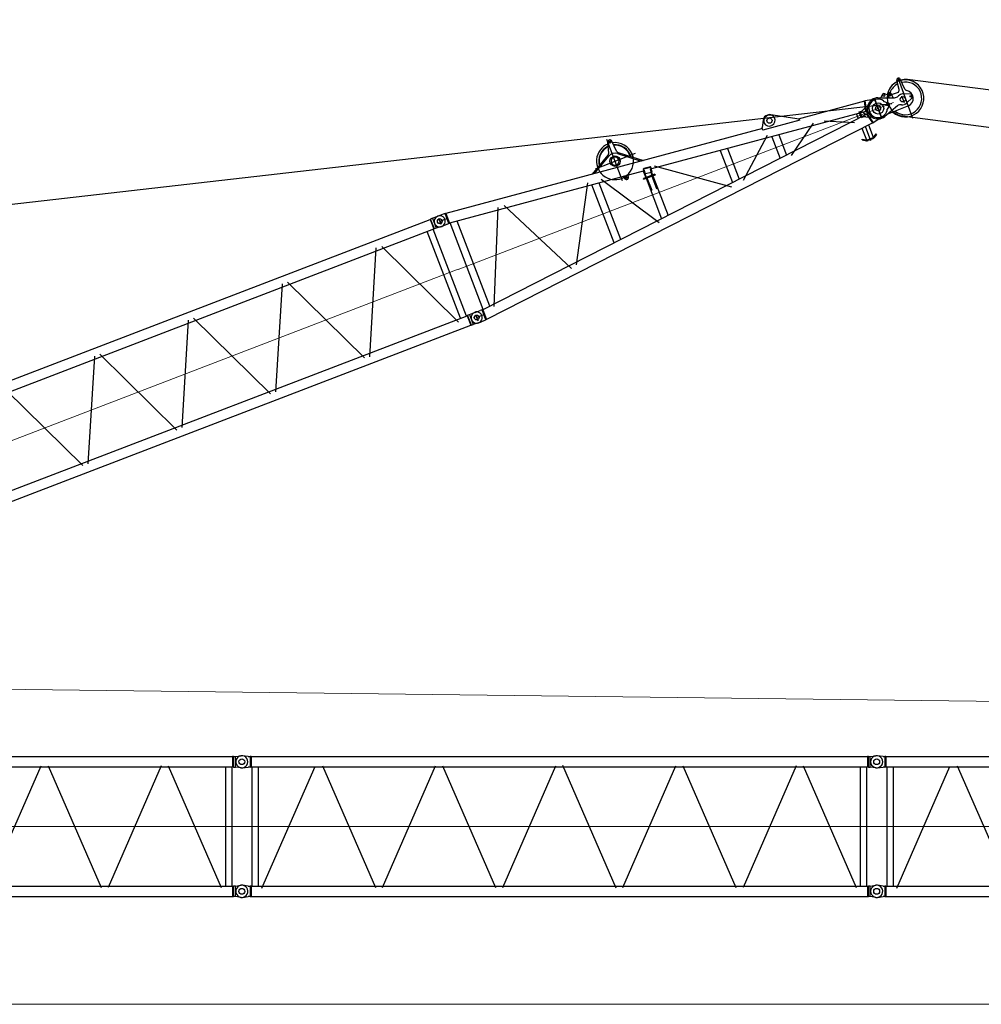
# Model space of a CAD drawing. Units: millimetres. Extents: x 0 to 1255113, y 0 to 538472.
# Drawn here: x 116307 to 134484, y 63010 to 81625 of the extents above; entities that cross this region are included whole.
import ezdxf

# ---------------------------------------------------------------- set-up
doc = ezdxf.new("R2010")
doc.units = ezdxf.units.MM

# ---------------------------------------------------------------- blocks, each defined once
blk = doc.blocks.new('LR-1600 D-36')
at = {"color": 0, "linetype": 'ByBlock', "lineweight": -2}
for p, q in [((673225.5229764427, -250977.0587117123), (673225.5229764427, -250136.0587117123)), ((646761.4874324104, -250706.3655691456), (649715.5629004448, -250350.6906193267)), ((649715.5629004448, -250350.6906193267), (649727.1818232836, -250544.3906193265)), ((649715.5629004448, -250350.6906193267), (651560.866969768, -250350.6906193269)), ((651560.866969768, -250350.6906193269), (651578.4874720896, -250347.5406193273)), ((651560.866969768, -250350.6906193269), (651560.866969768, -250544.3906193272)), ((651578.4874720896, -250347.5406193273), (651615.5271880598, -250347.5406193274)), ((651615.5271880598, -250347.5406193274), (651720.6514944826, -250342.6538822617)), ((651615.5271880599, -250547.5406193273), (651615.5271880598, -250347.5406193274)), ((651730.4030328714, -250341.4203696868), (651719.2252984964, -250341.4963889739)), ((651730.4030328714, -250341.4203696868), (651835.5270563089, -250346.3070884368)), ((651872.3249078714, -250346.3070884368), (651835.5270563089, -250346.3070884368)), ((651872.3249078714, -250346.3070884368), (651872.4450250589, -250346.3125205657)), ((651872.4528375589, -250346.3161216399), (651872.3249078714, -250346.3070884368)), ((651872.4450250589, -250346.3125205657), (651872.5651422464, -250346.32884747)), ((651872.4528375589, -250346.3161216399), (651884.6149469339, -250349.4570823333)), ((651872.5651422464, -250346.32884747), (651872.5651422464, -250546.2790275237)), ((651884.6149469339, -250349.4570823333), (651884.6149469339, -250543.1570945403)), ((651884.6149469339, -250349.4570823333), (657566.4386774027, -250349.4570823333)), ((657566.4386774027, -250349.4570823333), (657578.4894586527, -250346.32884747)), ((657566.4386774027, -250349.4570823333), (657566.4386774027, -250543.1570945403)), ((657578.6093316996, -250346.3125205657), (657578.4894586527, -250346.32884747)), ((657578.4894586527, -250546.2853294036), (657578.4894586527, -250346.32884747)), ((657578.7296930277, -250346.3070884368), (657578.6093316996, -250346.3125205657)), ((657615.5273004496, -250346.3070884368), (657578.7296930277, -250346.3070884368)), ((657615.5273004496, -250346.3070884368), (657720.6569355539, -250341.4203437215)), ((657615.5273004496, -250346.3070884368), (657615.5273004496, -250546.3070884368)), ((657730.4027213746, -250342.7906707358), (657719.2249869996, -250342.866690023)), ((657730.4027213746, -250342.7906707358), (657835.5267448121, -250347.6773894858)), ((657872.3245963746, -250347.6773894858), (657835.5267448121, -250347.6773894858)), ((657872.3245963746, -250347.6773894858), (657872.4447135621, -250347.6828216148)), ((657872.4525260621, -250347.686422689), (657872.3245963746, -250347.6773894858)), ((657872.4447135621, -250347.6828216148), (657872.5648307496, -250347.6991485191)), ((657872.4525260621, -250347.686422689), (657884.6146354371, -250350.8273833823)), ((657872.5648307496, -250347.6991485191), (657872.5648307496, -250547.6493285728)), ((657884.6146354371, -250350.8273833823), (657884.6146354371, -250544.5273955894)), ((657884.6146354371, -250350.8273929445), (669566.4386405665, -250350.8273929445)), ((657884.6152981216, -250350.8213832134), (657884.6152981216, -250544.5213832133)), ((669566.4386774028, -250350.8273833823), (669578.4894586528, -250347.699148519)), ((669566.4386774028, -250350.8273833823), (669566.4386774028, -250544.5273955893)), ((669578.6093316996, -250347.6828216147), (669578.4894586528, -250347.699148519)), ((669578.4894586528, -250547.6556304526), (669578.4894586528, -250347.699148519)), ((669578.7296930278, -250347.6773894858), (669578.6093316996, -250347.6828216147)), ((669615.5273004496, -250347.6773894858), (669578.7296930278, -250347.6773894858)), ((669615.5273004496, -250347.6773894858), (669720.656935554, -250342.7906447706)), ((669615.5273004496, -250347.6773894858), (669615.5273004496, -250547.6773894858)), ((669835.5229764427, -250350.6192528322), (669730.39867002, -250345.7325157673)), ((669872.5807107529, -250350.6192528322), (669835.5229764427, -250350.6192528322)), ((669872.5807107526, -250350.6461961592), (669872.5772508304, -250350.6446941668)), ((669872.5807107526, -250550.5923095052), (669872.5807107529, -250350.6446941668)), ((669872.5807107526, -250350.6461961592), (669885.5665699821, -250353.2271691627)), ((669885.5665699821, -250353.2271691627), (669885.5665699821, -250547.9903529271)), ((676049.7196060896, -250999.9570906791), (669885.5665699821, -250353.2272618034)), ((673169.0284833822, -250391.1672473134), (673226.1999052726, -250191.6480091766)), ((673240.7169997583, -250202.6664156839), (673290.1241301014, -250202.666415684)), ((673264.6524047758, -250178.0416833827), (673264.6524047758, -250225.2318271078)), ((673319.0757762676, -250406.9847763974), (673304.5544517825, -250199.8688015805)), ((643428.9119409336, -251302.7114031357), (649727.1818232836, -250544.3906193265)), ((646525.5479831921, -250533.7987369791), (646525.5479831921, -250711.7987369791)), ((649725.52718806, -252303.6906193268), (649725.52718806, -250541.3893622209)), ((649727.1818232836, -250544.3906193265), (651560.866969768, -250544.3906193272)), ((649795.3771880601, -252300.6906193267), (649795.3771880602, -250544.3906193267)), ((649869.0561769094, -252352.6669027201), (650531.7901243032, -250501.2368127819)), ((650660.8009029508, -250477.5933902378), (651329.0083195438, -252344.3143002888)), ((651390.5271880603, -250797.5406193269), (651379.6106837479, -250544.3906193268)), ((651405.6771880602, -252300.6906193268), (651405.6771880602, -250544.3906193268)), ((651545.3771880603, -252300.6906193268), (651545.3771880603, -250544.3906193268)), ((651560.5271880603, -250797.5406193269), (651571.3627801922, -250546.2669451103)), ((651578.4874720896, -250547.540619326), (651560.866969768, -250544.3906193272)), ((651615.5271880599, -250547.5406193273), (651578.4874720896, -250547.540619326)), ((651720.6514944825, -250552.4273563915), (651615.5271880599, -250547.5406193273)), ((651725.5271903866, -250380.2781437893), (651725.5271903866, -250517.2781437893)), ((651730.4030328714, -250551.1938224456), (651835.5270563089, -250546.3070884368)), ((651872.3249078714, -250546.3070884368), (651835.5270563089, -250546.3070884368)), ((651872.3249078714, -250546.3070884368), (651872.4528375589, -250546.2980552337)), ((651872.3249078714, -250546.3070884368), (651872.4450250589, -250546.3016563079)), ((651872.4450250589, -250546.3016563079), (651872.5651422464, -250546.2853294036)), ((651872.4528375589, -250546.2980552337), (651872.5651422464, -250546.2790275237)), ((651872.5651422464, -250546.2790275237), (651884.6149469339, -250543.1570945403)), ((651884.6149469339, -250543.1570945403), (657566.4386774027, -250543.1570945403)), ((651895.0270563089, -250543.1570945403), (651895.0270563089, -252299.4570823333)), ((652015.9547906839, -250536.5565391204), (652016.0270563089, -250536.5575156829)), ((652016.0270563089, -250543.1570945403), (652016.0270563089, -252299.4510795195)), ((652081.1473320451, -252347.9526245346), (652872.9320582197, -250489.6033075461)), ((652981.5582548492, -250496.0248089484), (653771.0802803511, -252349.0628755436)), ((653876.4083358699, -252358.2770053995), (654675.4851163961, -250482.8135672919)), ((654776.4383721983, -250484.8064584651), (655570.4319250814, -252348.3398474808)), ((655680.568965968, -252347.7142462367), (656469.9351543102, -250495.0413309015)), ((656579.53486747, -250492.8717411446), (657373.634581583, -252356.6542946477)), ((657435.0270563089, -250543.1570945403), (657435.0270563089, -252299.4510795195)), ((657556.0270563089, -250543.1570945403), (657556.0270563089, -252299.4510795195)), ((657578.7296930277, -250546.3070884368), (657566.4386774027, -250543.1570945403)), ((657578.489214512, -250546.2790275237), (657578.4894586527, -250546.2853294036)), ((657578.6093316996, -250546.3016563079), (657578.4894586527, -250546.2853294036)), ((657578.7296930277, -250546.3070884368), (657578.6093316996, -250546.3016563079)), ((657615.5273004496, -250546.3070884368), (657578.7296930277, -250546.3070884368)), ((657720.6569286673, -250551.1938397494), (657615.5273004496, -250546.3070884368)), ((657725.5268765631, -250382.0476939936), (657725.5268765631, -250516.0476939936)), ((657730.4027213746, -250552.5641234946), (657835.5267448121, -250547.6773894858)), ((657872.3245963746, -250547.6773894858), (657835.5267448121, -250547.6773894858)), ((657872.3245963746, -250547.6773894858), (657872.4525260621, -250547.6683562827)), ((657872.3245963746, -250547.6773894858), (657872.4447135621, -250547.6719573569)), ((657872.4447135621, -250547.6719573569), (657872.5648307496, -250547.6556304526)), ((657872.4525260621, -250547.6683562827), (657872.5648307496, -250547.6493285728)), ((657872.5648307496, -250547.6493285728), (657884.6146354371, -250544.5273955894)), ((657884.6146354371, -250544.5273929442), (669566.4386774028, -250544.5273929483)), ((657895.0268765631, -252300.8273929439), (657895.0268765631, -250544.5273929442)), ((658016.0268761578, -252300.827392944), (658016.0268765616, -250544.5273929442)), ((658077.7170535619, -252354.2564773958), (658917.577723266, -250503.7870909566)), ((659027.2190287001, -250490.0010077225), (659878.7031732202, -252366.0804567435)), ((659975.8488946296, -252358.3726016984), (660820.509525528, -250497.3274357677)), ((660929.4090176309, -250494.8262217363), (661768.7826541712, -252344.2225254701)), ((661879.6272582076, -252350.0477135541), (662723.7844524559, -250490.111772216)), ((662827.8847979791, -250491.4679006415), (663673.467200514, -252354.5440108182)), ((663782.3707144853, -252344.0030420535), (664621.0831636818, -250496.0635358367)), ((664727.1506919903, -250489.850441094), (665571.4143743217, -252350.0210081801)), ((665680.766738552, -252347.5370905786), (666524.2494621357, -250489.0872139674)), ((666628.3307900837, -250492.4505573676), (667470.9835486974, -252349.071767839)), ((667572.3508914029, -252366.0804567435), (668423.8350359229, -250490.0010077225)), ((668533.476341357, -250503.7870909566), (669373.337011061, -252354.2564773958)), ((669435.0268769684, -252300.8273929475), (669435.0268765646, -250544.5273929483)), ((669556.0268765631, -252307.3727834276), (669556.0268765631, -250544.5273929483)), ((669578.7296930278, -250547.6773894858), (669566.4386774028, -250544.5273955893)), ((669578.489214512, -250547.6493285728), (669578.4894586528, -250547.6556304526)), ((669578.6093316996, -250547.6719573569), (669578.4894586528, -250547.6556304526)), ((669578.7296930278, -250547.6773894858), (669578.6093316996, -250547.6719573569)), ((669615.5273004496, -250547.6773894858), (669578.7296930278, -250547.6773894858)), ((669720.6569286674, -250552.5641407984), (669615.5273004496, -250547.6773894858)), ((669725.5229764425, -250388.1466623345), (669725.5229764425, -250510.1466623345)), ((669725.5229764427, -250450.6192528322), (669885.5665699821, -250450.6192528322)), ((669725.5268765631, -250388.5068903882), (669725.5268765631, -250504.5068903882)), ((669872.5772508304, -250550.5938114976), (669885.5665699821, -250547.9903529271)), ((673655.6729764426, -250943.5419928415), (669885.5665699819, -250547.9904455681)), ((669895.6729764426, -252302.1879027029), (669895.6729764426, -250549.0507882429)), ((672738.1979416348, -250652.5192793811), (673145.6744398463, -250420.8607524075)), ((672779.1927559837, -250656.8203681316), (673151.3882339136, -250445.2198057878)), ((673318.9214193742, -250458.2450260591), (673688.3445415732, -250752.2066402228)), ((673337.8205207156, -250442.6125319061), (673732.7430642794, -250756.8648388131)), ((646614.5479831921, -250622.7987369791), (646436.5479831921, -250622.7987369791)), ((646661.2983395351, -250878.3983160659), (646461.1070879388, -250685.6896604628)), ((646793.0088674036, -250733.3608439302), (646583.3715991357, -250553.7993307643)), ((648225.5271880599, -250632.1102643929), (648225.5271880599, -252222.1102643929)), ((648359.6997452077, -250641.9155380628), (649604.8089815837, -252366.1801691803)), ((649655.6771880601, -252292.0234898271), (649655.6771880601, -250552.9998806064)), ((651719.2252984964, -250551.1177948171), (651730.4030328714, -250551.1938141042)), ((657719.2249869996, -250552.4880958662), (657730.4027213746, -250552.5641151533)), ((669835.5229764464, -250550.6192528321), (669730.39867002, -250555.5059898974)), ((669835.5229764464, -250550.6192528321), (669872.5807107529, -250550.6192528321)), ((670035.3729764426, -252287.5308757629), (670035.3729764426, -250563.0610442625)), ((670109.9548466336, -252323.4856398253), (670851.7078759379, -250602.590228441)), ((670971.2271940664, -250609.1007431684), (671730.1984162764, -252174.4533930184)), ((672828.999655352, -250575.6193184738), (673638.9996553522, -250575.6193184739)), ((642625.5271880601, -251204.3411517874), (645528.0623136403, -250854.8717335856)), ((644842.1327080806, -250937.4586480624), (644806.9831641973, -250845.5173552072)), ((644897.0271851763, -250824.0914897051), (644829.0271851761, -250824.0914897051)), ((644863.0271851763, -250790.0914897051), (644863.0271851763, -250858.0914897052)), ((644909.6045394886, -250786.2688765581), (645015.4328204992, -250916.593064412)), ((645110.3352961233, -251793.5837739481), (646567.8557393563, -250876.7545149768)), ((645528.0623136403, -250854.8717335856), (646513.5917280687, -250736.2125697237)), ((646725.5274685088, -251995.4898674504), (646725.5274685088, -250848.4898674504)), ((646766.7816715613, -250842.038489777), (648199.4727304535, -252148.7764657284)), ((651390.5271880603, -250797.5406193269), (651404.5271880603, -250797.5406193269)), ((651546.5271880603, -250797.5406193269), (651560.5271880603, -250797.5406193269)), ((671842.6190510618, -252144.7005705988), (672597.5330981617, -250770.5551995494)), ((672655.6729764426, -252012.6145716647), (672655.6729764426, -250838.6241192814)), ((672795.3729764426, -251997.9575447258), (672795.3729764426, -250853.2811462204)), ((672860.8815458617, -250802.8302780484), (673586.1581384854, -251955.974565541)), ((673279.2159736024, -250907.2122143918), (673276.2087620953, -250935.8747425636)), ((673315.9904079398, -250967.8731535197), (673315.9904079398, -250907.9032200676)), ((673355.772053784, -250944.222353941), (673358.7792652906, -250915.5598257695)), ((673661.6725118884, -250998.3915989421), (673674.5807533788, -250905.2364740073)), ((673682.6991474517, -250904.9336907862), (673810.4782459501, -250922.6396781059)), ((673811.0605726338, -250918.4371912668), (673683.2814741354, -250900.7312039471)), ((673687.7388845482, -250901.3488546675), (673688.2241567848, -250897.8467823021)), ((673688.2241567848, -250897.8467823021), (673807.0884344575, -250914.3174681809)), ((673806.6031622211, -250917.8195405464), (673807.0884344575, -250914.3174681809)), ((676118.1744298099, -250853.4620088654), (676052.7145267297, -250978.2030604389)), ((676225.0338736817, -250805.1217794405), (676205.1430507596, -250807.208682285)), ((676246.946353548, -250797.2632708238), (676227.0555306259, -250795.1763679795)), ((676759.1348118852, -251081.6197473037), (676290.4127286363, -250811.3678892589)), ((643283.1525949918, -250982.2489823953), (643390.5900095452, -250928.4125095314)), ((643283.1525949918, -250982.2489823953), (643296.3957002967, -251008.6772552544)), ((643289.872548309, -250995.6594896576), (643397.3099628624, -250941.8230167937)), ((643403.8331148501, -250954.8407823906), (643296.3957002967, -251008.6772552544)), ((643357.0560952693, -251116.2641368471), (643301.7598904371, -251005.9892803238)), ((643423.6123253689, -251128.5360314104), (643349.1354926345, -250979.9978934361)), ((643390.5900095452, -250928.4125095314), (643403.8501904666, -250954.8748589189)), ((643470.9831663317, -251102.5470317997), (643398.3156548131, -250957.6055602736)), ((643500.0441528192, -250958.9586211002), (643446.9106357254, -251054.5072863906)), ((643594.3743025713, -251087.6905609123), (643611.3948691778, -250999.4869674189)), ((644975.5271880598, -251059.1797672528), (644975.5271880598, -251787.1797672528)), ((673279.4320033591, -250956.2807093692), (673264.8347911399, -250923.4045700662)), ((673286.1419688195, -250940.0485482524), (673348.5384383367, -250940.0485482524)), ((673605.5229764425, -251080.6193454731), (673845.5229764427, -251080.6193454732)), ((673605.5229764425, -251088.6193454731), (673605.5229764425, -251080.6193454731)), ((673605.5229764425, -251088.6193454732), (673845.5229764422, -251088.6193454732)), ((673613.5229764427, -251080.6193454732), (673613.5229764427, -251072.6193454731)), ((673837.5229764425, -251072.6193454732), (673613.5229764427, -251072.6193454731)), ((673630.5229764425, -251068.1046692066), (673630.5229764427, -251094.1046692066)), ((673655.6729764426, -250943.5419928415), (673670.4592056079, -250934.9805175947)), ((673655.6729764426, -250943.5419928478), (673655.6729764426, -251072.6193454731)), ((673655.6729764426, -251088.6193454731), (673655.6729764424, -251907.6966980985)), ((673678.4349179075, -250932.0645927951), (673658.9586444176, -251072.6193454732)), ((673661.6725118884, -250998.3915989421), (673669.1015292427, -250999.4210168096)), ((673665.5229764425, -251088.6193454732), (673665.5229764427, -251338.6193454731)), ((673667.0350826781, -251072.6193454731), (673686.3592030858, -250933.1626385202)), ((673675.5229764425, -251088.6193454732), (673675.5229764425, -251338.6193454732)), ((673677.025814421, -251000.5190625349), (673789.9468782104, -251016.1662141197)), ((673678.4349179075, -250932.0645927951), (673686.3592030858, -250933.1626385202)), ((673775.5229764425, -251088.6193454732), (673775.5229764425, -251338.6193454732)), ((673782.1243278896, -251072.6193454732), (673799.2802668749, -250948.8097901052)), ((673785.5229764427, -251088.6193454731), (673785.5229764425, -251338.6193454732)), ((673790.2007661501, -251072.6193454732), (673807.204552053, -250949.9078358304)), ((673795.3729764426, -251035.2929678776), (673795.3729764426, -251072.6193454732)), ((673795.3729764426, -251088.6193454731), (673795.3729764426, -251893.0396711616)), ((673797.8711633885, -251017.264259845), (673805.300180743, -251018.2936777124)), ((673799.2802668749, -250948.8097901052), (673807.204552053, -250949.9078358304)), ((673805.300180743, -251018.2936777124), (673818.2084222336, -250925.1385527776)), ((677989.9878174914, -251398.2890893287), (673813.3657451046, -250960.0867828132)), ((673820.5229764425, -251094.1046692066), (673820.5229764425, -251068.1046692066)), ((673837.5229764425, -251072.6193454732), (673837.5229764427, -251080.6193454731)), ((673845.5229764422, -251088.6193454731), (673845.5229764427, -251080.6193454731)), ((673884.0927690403, -250924.0094213813), (675104.8791513054, -251816.4309110647)), ((675155.6729764426, -251100.9188031942), (675155.6729764426, -251750.3198877523)), ((676046.6066771401, -251029.6272397539), (676051.6239457387, -250981.8063258518)), ((676762.6763023357, -251104.7557421518), (676046.6066771401, -251029.6272397539)), ((676245.9029021256, -251004.0300086615), (676226.0120792035, -251006.1169115059)), ((678033.889056839, -251208.1319302435), (676743.8008479814, -251072.7786186598)), ((676762.6763023357, -251104.7557421518), (676764.0852832799, -251091.3263721474)), ((678726.8025841904, -251233.3176055305), (678745.038339892, -251058.8726476347)), ((678754.3680174045, -251062.0811374013), (678806.3605995352, -251062.9594331293)), ((678780.683543563, -251013.0887190529), (678766.8334955443, -251832.9717449596)), ((678829.4416450886, -251268.2963956812), (678814.7620211634, -251060.050469718)), ((642204.7863985115, -251304.2125031773), (642585.5251603683, -251237.4068505745)), ((642585.5271880601, -251202.5406193267), (642625.5271880601, -251202.5406193267)), ((642585.5271880601, -251202.5406193267), (642585.5271880601, -251642.5406193267)), ((642625.5271880601, -251202.5406193267), (642625.5271880601, -251642.5406193267)), ((642625.5271880601, -251373.9223587949), (643420.7610877998, -251289.1412852267)), ((643420.7610877998, -251289.1412852267), (643420.9700713744, -251289.1421829024)), ((643428.9119395585, -251296.1858754925), (643420.9700713744, -251289.1421829024)), ((643487.1445766912, -251237.6919167558), (643487.1445766912, -251607.6919167558)), ((643545.3771880601, -251556.3341236824), (643545.3771880601, -251288.6888192932)), ((643616.0803173938, -251603.3253372578), (644135.7251591812, -251186.745619934)), ((644272.6929383109, -251147.7325806479), (644822.2109653868, -251746.8924874157)), ((675295.3729764426, -251115.5758301312), (675295.3729764423, -251735.6628608153)), ((675365.0391348545, -251782.9328493934), (676093.7090187019, -251147.6549463098)), ((676155.6729764426, -251205.8366767585), (676155.6729764424, -251645.4020141881)), ((676295.3729764426, -251220.4937036955), (676295.3729764426, -251630.7449872511)), ((676375.0882368737, -251672.3312104694), (676987.0986226299, -251250.7745181742)), ((677188.1689395967, -251281.6441796113), (677712.4415920735, -251517.9921293803)), ((677989.9878174914, -251398.2890893287), (678033.889056839, -251208.1319302435)), ((678043.9627459077, -251204.5066924207), (677997.8477797671, -251404.2525557016)), ((678033.889056839, -251208.1319302435), (678043.962745908, -251204.5066924207)), ((678252.533619842, -251252.6590728151), (678043.962745908, -251204.5066924207)), ((678226.4809687966, -251257.2238989477), (678220.8733883793, -251589.1765387051)), ((678225.5229764427, -251227.7589106582), (678225.5229764425, -251630.7589106582)), ((678295.2112612774, -251238.4877425971), (678585.2042471634, -251349.6186076126)), ((678389.802735132, -251212.5644032364), (678352.9570198884, -251248.1859498788)), ((678484.0986143064, -251258.3069594999), (678440.7071607573, -251213.4243170497)), ((678489.9743800708, -251313.1246990687), (678496.731936269, -251252.5120435542)), ((678510.8129612617, -251269.5722789289), (678511.0494254961, -251255.5742760476)), ((678510.842280589, -251267.8366590385), (678541.8140338011, -251269.7706060393)), ((678542.0450033048, -251256.0978754239), (678541.8085390703, -251270.0958783052)), ((678563.2444305983, -251341.2031854154), (678556.4577527886, -251253.5209745854)), ((678557.7927144421, -251270.768351349), (678673.9575137496, -251278.0219467032)), ((642215.5271880601, -251318.0178945249), (642225.5271880601, -251327.5406193267)), ((642225.5251603683, -251309.9067256821), (642225.5251603683, -251533.7996327543)), ((643420.9701275838, -251555.8888452576), (642625.5271880601, -251471.0728997784)), ((643428.9119927995, -251548.8451360733), (643428.9119395585, -251296.1858754925)), ((677989.9878174914, -251452.949601618), (669885.5665699821, -252303.2482453751)), ((673665.5229764427, -251338.6193454731), (673675.5229764425, -251338.6193454732)), ((673775.5229764425, -251338.6193454732), (673785.5229764425, -251338.6193454732)), ((677805.6729764426, -251378.9511681396), (677805.6729764426, -251472.2875228071)), ((677862.6805883532, -251479.1550243733), (677864.7074246486, -251359.1721425333)), ((677910.9306177627, -251479.9700982352), (677862.6805883532, -251479.1550243733)), ((677864.7074246486, -251359.1721425333), (677912.9574540581, -251359.9872163952)), ((677875.5229764425, -251367.1730902722), (677875.5229764425, -251478.2490537)), ((677882.6777353266, -251479.4928304225), (677884.704571622, -251359.5099485825)), ((677945.3729764426, -251393.6081950766), (677945.3729764426, -251457.6304958701)), ((677954.6271421057, -251351.6614346256), (678064.9271329037, -251303.5502798783)), ((677989.9878174914, -251398.2890893287), (677997.8477797674, -251404.2525557017)), ((677989.9878174914, -251452.949601618), (677997.8477797674, -251446.9861352449)), ((678033.889056839, -251643.1067607031), (677989.9878174914, -251452.949601618)), ((678006.0329031877, -251406.1422403399), (677997.8477797674, -251404.2525557017)), ((678005.9883056097, -251445.106746771), (677997.8477797674, -251446.9861352449)), ((677997.8477797674, -251446.9861352449), (678043.962745908, -251646.7319985259)), ((678050.5248577776, -251424.8078876602), (678050.5248567958, -251424.8080994357)), ((678225.5229764422, -251318.6193454733), (678225.5229764425, -251320.6193454733)), ((678378.8244572098, -251347.98848865), (678444.6589029992, -251402.5148802163)), ((678444.6589029995, -251448.7238107304), (678378.8244572096, -251503.2502022966)), ((678425.5467977268, -251396.1676291455), (678425.5467977265, -251455.1676291455)), ((678735.2589300871, -251333.8724117283), (678715.2617831137, -251333.5346056791)), ((678724.8042604832, -251360.7030876338), (678722.4733987434, -251498.6834017498)), ((678772.0161719967, -251526.1721983819), (678898.9270110033, -251473.317312679)), ((678900.1654284359, -251400.0065609283), (678775.1122155784, -251342.895319005)), ((642197.0053942703, -251539.3693308087), (642585.5271880601, -251607.5406193267)), ((642215.5271880578, -251527.0633441308), (642225.5271880601, -251517.5406193267)), ((642585.5271880601, -251642.5406193267), (642625.5271880601, -251642.5406193267)), ((642625.5271880601, -251640.6817911882), (649716.0470780125, -252494.3906193267)), ((643420.7611440092, -251555.8879475819), (643420.9701275838, -251555.8888452576)), ((643428.9119927995, -251548.8451360733), (643420.9701275838, -251555.8888452576)), ((643428.9119914226, -251542.3115459189), (649727.666000852, -252300.6906193267)), ((650325.5271880601, -252464.7754510841), (650325.5271880601, -251648.3644877851)), ((678033.8890568393, -251643.1067607032), (669885.5665699819, -252498.0114291395)), ((677875.5229764425, -251649.28579522), (677875.5229764425, -251940.2857952199)), ((677945.3729764426, -251652.3936796346), (677945.3729764423, -251902.6094867914)), ((677952.295320736, -251489.6985560774), (678060.9073861894, -251541.5077291946)), ((678033.889056839, -251643.1067607031), (678043.962745908, -251646.7319985259)), ((678252.5336198437, -251598.5796181388), (678043.962745908, -251646.7319985259)), ((678225.5229764425, -251532.6193454734), (678225.5229764422, -251530.6193454733)), ((678582.4436427101, -251513.0384549299), (678288.862584243, -251614.3111715494)), ((678777.850476266, -251584.472505462), (678338.9938821247, -251597.0180506967)), ((678731.8808695948, -251533.8438814617), (678711.8837226214, -251533.5060754124)), ((650270.0622588765, -251700.2715328755), (650256.6196335498, -251879.2572298776)), ((650280.1140083479, -251702.51833903), (650319.6384913682, -251702.51833903)), ((650299.9780049328, -251681.4831979274), (650299.9780049328, -251725.0271198988)), ((650362.9602813689, -251874.1796893009), (650329.4559128847, -251696.9458222936)), ((677805.6729764426, -251667.0507065715), (677805.6729764426, -251902.6024912096)), ((649795.3771880601, -252256.2757221013), (650237.3149370772, -251915.0903155302)), ((650226.6323862388, -251944.0269082618), (649795.3771880601, -252276.9651568131)), ((650233.9655575079, -251953.5255712802), (649795.3771880601, -252292.125185095)), ((650377.1353541856, -251931.3787009877), (651387.3006588689, -252300.6906193268)), ((650381.2557666507, -251920.1082883458), (651405.6771880602, -252294.6321792125)), ((651405.6771880602, -252281.3798852187), (650394.9217426842, -251911.8522140811)), ((677728.8351270887, -251875.5844383179), (677736.3454301653, -251862.5762128544)), ((677728.8619145853, -251875.5808696887), (677728.8368255994, -251875.5814964116)), ((677728.8454297532, -251875.5665935814), (677801.6162890894, -251917.5808697004)), ((677736.3371880339, -251862.5904886437), (677736.3619144261, -251862.5904886436)), ((677736.3454301653, -251862.5762128544), (677809.1162889304, -251904.5904886436)), ((677919.4623834959, -251925.6193454733), (677831.5750777989, -251925.6193454733)), ((677831.5844926857, -251910.6193342403), (677831.5869471165, -251910.6193359076)), ((677919.4623834961, -251910.6193454733), (677831.6162884524, -251910.6193454733)), ((678014.7023343458, -251862.5940572725), (677941.9623830186, -251904.5904886437)), ((678022.202334262, -251875.5844382856), (677949.4623828593, -251917.5808697004)), ((678014.7002741806, -251862.5904889621), (678014.6755468692, -251862.5904886437)), ((678022.202334262, -251875.5844382856), (678014.7023343458, -251862.5940572725)), ((649925.8604642213, -252072.5406193267), (650708.794592904, -252072.5406193267)), ((649716.0470780125, -252494.3906193267), (649727.666000852, -252300.6906193267)), ((649727.666000852, -252300.6906193267), (651560.866969768, -252300.6906193268)), ((651560.866969768, -252300.9581568315), (651578.4874720896, -252297.8081568319)), ((651560.866969768, -252300.9581568315), (651560.866969768, -252494.6581568311)), ((651578.4874720896, -252297.8081568319), (651615.5271880598, -252297.8081568319)), ((651615.5271880598, -252297.8081568319), (651720.6514944825, -252292.9214197664)), ((651615.5271880598, -252497.8081568313), (651615.5271880598, -252297.8081568319)), ((651730.4030328714, -252291.4143599556), (651719.2252984964, -252291.4903792427)), ((651725.5271880599, -252327.9307811153), (651725.5271903866, -252465.0706323686)), ((651835.5270563089, -252296.301085623), (651730.4030328714, -252291.4143516142)), ((651835.5270563089, -252296.301085623), (651872.3249078714, -252296.301085623)), ((651872.4450250589, -252296.3065177519), (651872.3249078714, -252296.301085623)), ((651872.4528375589, -252296.3101188261), (651872.3249078714, -252296.301085623)), ((651872.5651422464, -252296.3228446562), (651872.4450250589, -252296.3065177519)), ((651872.5651422464, -252296.3291465361), (651872.4528375589, -252296.3101188261)), ((651884.6149469339, -252299.4510795195), (651872.5651422464, -252296.3291465361)), ((651872.5651422464, -252496.2793265898), (651872.5651422464, -252296.3291465361)), ((657566.4386774027, -252299.4510795195), (651884.6149469339, -252299.4510795195)), ((651884.6149469339, -252299.4510795195), (651884.6149469339, -252493.1510917265)), ((651895.1012750589, -252306.0527335722), (651895.0270563089, -252306.0517570097)), ((657566.4386774027, -252299.4510795195), (657578.7296930277, -252296.301085623)), ((657566.4386774027, -252299.4510795195), (657566.4386774027, -252493.1510917265)), ((657578.4894586527, -252296.3228446562), (657578.489214512, -252296.3291465361)), ((657578.4894586527, -252296.3228446562), (657578.6093316996, -252296.3065177519)), ((657578.4894586527, -252496.2793265898), (657578.4894586527, -252296.3228446562)), ((657578.6093316996, -252296.3065177519), (657578.7296930277, -252296.301085623)), ((657578.7296930277, -252296.301085623), (657615.5273004496, -252296.301085623)), ((657615.5273004496, -252296.301085623), (657720.6569286673, -252291.4143343105)), ((657615.5273004496, -252296.301085623), (657615.5273004496, -252496.301085623)), ((657730.4027213746, -252292.7846610046), (657719.2249869996, -252292.8606802917)), ((657725.5268765631, -252329.3010821643), (657725.5268765631, -252463.3010821643)), ((657835.5267448121, -252297.671386672), (657730.4027213746, -252292.7846526632)), ((657835.5267448121, -252297.671386672), (657872.3245963746, -252297.671386672)), ((657872.4525260621, -252297.6804198752), (657872.3245963746, -252297.671386672)), ((657872.4447135621, -252297.6768188009), (657872.3245963746, -252297.671386672)), ((657872.5648307496, -252297.6931457052), (657872.4447135621, -252297.6768188009)), ((657872.5648307496, -252297.6994475851), (657872.4525260621, -252297.6804198752)), ((657884.6146354371, -252300.8213805685), (657872.5648307496, -252297.6994475851)), ((657872.5648307496, -252497.6496276388), (657872.5648307496, -252297.6994475851)), ((657884.6146354371, -252300.8213805685), (657884.6146354371, -252494.5213927756)), ((657884.6152981216, -252300.8273929445), (657884.6152981216, -252494.5273929445)), ((657884.6152981216, -252300.8273929439), (669566.4384550048, -252300.8273929475)), ((669566.4386774028, -252300.8213805685), (669566.4384550048, -252494.5273929446)), ((669566.4386774028, -252300.8213805685), (669578.7296930278, -252297.671386672)), ((669578.4894586528, -252297.6931457052), (669578.489214512, -252297.6994475852)), ((669578.4894586528, -252297.6931457052), (669578.6093316996, -252297.676818801)), ((669578.4894586528, -252497.6496276388), (669578.4894586528, -252297.6931457052)), ((669578.6093316996, -252297.676818801), (669578.7296930278, -252297.671386672)), ((669578.7296930278, -252297.671386672), (669615.5273004496, -252297.671386672)), ((669615.5273004496, -252297.671386672), (669720.6569286674, -252292.7846353595)), ((669615.5273004496, -252297.671386672), (669615.5273004496, -252497.671386672)), ((669725.5229764425, -252340.9790207892), (669725.5229764425, -252462.9790207894)), ((669885.5665699819, -252400.5064302915), (669725.5229764425, -252400.5064302915)), ((669725.5268765631, -252340.8418857697), (669725.5268765631, -252456.8418857697)), ((669730.3986700198, -252295.6196932265), (669835.5229764464, -252300.5064302917)), ((669872.5807107526, -252300.5064302917), (669835.5229764464, -252300.5064302917)), ((669885.5665699819, -252303.1353301967), (669872.5772508304, -252300.5318716261)), ((669872.5807107529, -252500.4809889571), (669872.5807107526, -252300.5333736186)), ((669885.5665699819, -252303.1353301967), (669885.5665699819, -252497.8985139611)), ((649716.0470780125, -252494.3906193267), (651564.3669697687, -252494.3906193268)), ((651578.4874720896, -252497.8081568306), (651560.866969768, -252494.6581568311)), ((651615.5271880598, -252497.8081568313), (651578.4874720896, -252497.8081568306)), ((651720.6514944826, -252502.6948938963), (651615.5271880598, -252497.8081568313)), ((651719.2252984964, -252501.1117850859), (651730.4030328714, -252501.187804373)), ((651835.5270563089, -252496.301085623), (651730.4030328714, -252501.187804373)), ((651835.5270563089, -252496.301085623), (651872.3249078714, -252496.301085623)), ((651872.3249078714, -252496.301085623), (651872.4528375589, -252496.2920524199)), ((651872.4450250589, -252496.2956534941), (651872.3249078714, -252496.301085623)), ((651872.5651422464, -252496.2793265898), (651872.4450250589, -252496.2956534941)), ((651884.6149469339, -252493.1510917265), (651872.4528375589, -252496.2920524199)), ((651877.6159234964, -252478.3864127714), (651877.6159234964, -252478.5069877226)), ((651884.6149469339, -252493.1570335052), (657566.4386774027, -252493.1570335052)), ((657578.4894586527, -252496.2793265898), (657566.4386774027, -252493.1510917265)), ((657578.4894586527, -252496.2793265898), (657578.6093316996, -252496.2956534941)), ((657578.6093316996, -252496.2956534941), (657578.7296930277, -252496.301085623)), ((657578.7296930277, -252496.301085623), (657615.5273004496, -252496.301085623)), ((657720.6569355539, -252501.1878303383), (657615.5273004496, -252496.301085623)), ((657719.2249869996, -252502.4820861349), (657730.4027213746, -252502.558105422)), ((657835.5267448121, -252497.671386672), (657730.4027213746, -252502.558105422)), ((657835.5267448121, -252497.671386672), (657872.3245963746, -252497.671386672)), ((657872.3245963746, -252497.671386672), (657872.4525260621, -252497.6623534689)), ((657872.4447135621, -252497.6659545431), (657872.3245963746, -252497.671386672)), ((657872.5648307496, -252497.6496276388), (657872.4447135621, -252497.6659545431)), ((657884.6146354371, -252494.5213927756), (657872.4525260621, -252497.6623534689)), ((657877.6156119996, -252479.7567138204), (657877.6156119996, -252479.8772887716)), ((657884.6152981216, -252494.5273929445), (669566.4384550048, -252494.5273929446)), ((669578.4894586528, -252497.6496276388), (669566.4386774028, -252494.5213927756)), ((669578.4894586528, -252497.6496276388), (669578.6093316996, -252497.6659545431)), ((669578.6093316996, -252497.6659545431), (669578.7296930278, -252497.671386672)), ((669578.7296930278, -252497.671386672), (669615.5273004496, -252497.671386672)), ((669720.656935554, -252502.5581313873), (669615.5273004496, -252497.671386672)), ((669730.3986700198, -252505.3931673566), (669835.5229764425, -252500.5064302915)), ((669835.5229764425, -252500.5064302915), (669872.5807107526, -252500.5064302915)), ((669872.5772508301, -252500.4809889571), (669872.5807107526, -252500.4794869646)), ((669885.5665699819, -252497.8985139611), (669872.5807107526, -252500.4794869646))]:
    blk.add_line(p, q, dxfattribs=at)
at = {"color": 0, "linetype": 'ByBlock', "lineweight": 9}
for p, q in [((642105.5272626188, -251422.674388079), (651725.5271880599, -251422.674388079)), ((651725.5271880599, -251421.3040870299), (657725.5268765631, -251421.3040870299)), ((657725.5268765631, -251422.6743880789), (669725.5271880599, -251422.6743880789)), ((669725.5229767084, -251425.5628415619), (678534.5229767086, -251425.5628415623))]:
    blk.add_line(p, q, dxfattribs=at)
at = {"color": 0, "linetype": 'ByBlock', "lineweight": -2, "const_width": 0.25}
for points in [[(676281.5229764427, -250905.6193454732), (676169.5229764427, -250905.6193454732)], [(676225.5229764427, -250849.6193454732), (676225.5229764425, -250961.6193454732)]]:
    blk.add_lwpolyline(points, dxfattribs=at)
at = {"color": 0, "linetype": 'ByBlock', "lineweight": -2}
for centre, radius in [((644225.5271922348, -250622.5406294183), 647.5000196865226), ((644225.5271922348, -250622.5406294183), 550.0000335400701), ((673264.6524047756, -250202.666415684), 20.00000000001307), ((644225.5271922348, -250622.5406294183), 215.0000335401273), ((644225.5271922348, -250622.5405958781), 149.9999999999888), ((646525.5479831921, -250622.7987369791), 79.99999999999244), ((651725.5271880599, -250446.3070918955), 45), ((651725.5271880599, -250447.5406193267), 44.99999999940337), ((657725.5268765631, -250447.6773929445), 45), ((657725.5271880599, -250446.3070918954), 45), ((669725.5229764427, -250450.6192528322), 44.9999999999986), ((669725.5271880599, -250447.6773929445), 45), ((673225.5229764427, -250575.6193454731), 97.9999999999902), ((646525.5479831921, -250622.7987369791), 49.999999999995), ((646525.5479831921, -250622.7987369791), 40.53589838486897), ((644863.0271851763, -250824.0914897051), 30.00000000005093), ((673315.9904079398, -250940.0485482524), 19.99999999999843), ((676225.5229764425, -250905.6193454732), 49.99999999999304), ((678414.824991038, -251238.4465729557), 18.99999999998976), ((678225.5229764427, -251425.6193454733), 106.9999999999983), ((678225.5229764427, -251425.6193454734), 47.50000000000004), ((678425.5229764427, -251425.6193454733), 25.00000000000903), ((678723.5713263543, -251433.6892435704), 49.99999999999414), ((678883.5485021409, -251436.3916919643), 14.99999999997631), ((650325.6301983718, -252072.2588590107), 350.0000000000002), ((650325.6301983718, -252072.2588590107), 310), ((650299.9780049328, -251702.5183390301), 15), ((650299.9780049328, -251702.51833903), 12.69059892324007), ((650325.5271880601, -252072.5406193267), 100), ((650325.5271880601, -252072.5406193267), 71.00000000000145), ((651725.5271880599, -252396.3010821643), 45), ((651725.5271880599, -252397.8081568312), 44.99999999939973), ((657725.5268765631, -252397.6713832133), 45), ((657725.5271880599, -252396.3010821644), 45), ((669725.5229764425, -252400.5064302917), 44.99999999999651), ((669725.5271880599, -252397.6713832134), 45)]:
    blk.add_circle(centre, radius, dxfattribs=at)
for centre, radius, start, end in [((673264.6524047758, -250202.666415684), 39.99999999990541, 4.010561275805194, 164.010561284187), ((651725.5232094716, -250446.3117012515), 105.0000000000083, 93.39364003267167, 179.99748479451), ((651725.5271880599, -250447.5406193266), 104.9999999999028, 267.338503288709, 92.75124971237649), ((657725.5228979748, -250447.6820023005), 104.9999999999981, 93.39364003267167, 179.99748479451), ((657725.532390147, -250446.3070918955), 105.000000000005, 267.3386300774576, 92.6613661632219), ((669725.5229764427, -250450.6192528322), 104.9999999999531, 87.33850328203164, 272.6614967111868), ((669725.5323901471, -250447.6773929445), 104.9999999999787, 267.3386300774576, 92.6613661632219), ((669872.3080930123, -250352.0557561405), 1.436503332623698, 79.20065231757977, 89.98943196306635), ((673225.5229764427, -250575.6193184738), 350.0000000000178, 91.4884252582393, 278.5720799926062), ((673225.5229764418, -250575.6193454739), 309.835205796353, 93.84302037606524, 175.4396768690581), ((673225.5229764432, -250575.6193454725), 301.4802390942692, 94.41674217636513, 174.4083528378226), ((673225.5229764427, -250575.6193184738), 349.9999999999926, 287.4862663153448, 76.47924833066114), ((673225.5229764439, -250575.6193454755), 309.8352057972796, 355.6553782627738, 74.17810218289009), ((673225.5229764422, -250575.6193454741), 301.4802390961829, 356.740124624234, 73.6043803653969), ((646524.991411079, -250622.2957076208), 90.00000000001705, 49.55869316560036, 224.779255261508), ((651725.5232094716, -250446.3024825395), 104.9999999999927, 180.00251520549, 266.6063599673283), ((657725.5228979748, -250447.6727835886), 105.0000000000037, 180.00251520549, 266.6063599673283), ((673120.9628590031, -250377.3942391791), 50.00000000001172, 299.6190950369619, 344.010561284187), ((673225.5229764427, -250575.6193454731), 75.99999999999034, 8.79823414294453, 8.755636946197827), ((673225.5229764425, -250575.6193454738), 150.0000000005744, 51.48962889175395, 119.6190950369619), ((673368.9533350258, -250403.4877587681), 50.0000000000032, 184.0105612758052, 231.4896288917539), ((646729.262761117, -250807.7949351337), 98.00000000000163, 226.0910395782923, 49.43564040048627), ((644863.0271851763, -250824.0914897051), 59.99999999999967, 39.0779339602932, 200.9220660367486), ((651475.5271880603, -250797.5406193269), 70.99999999999983, 169.6736861594459, 180), ((651475.5271880603, -250797.5406193269), 71, 0, 10.32631384214821), ((673269.2705621412, -250906.1687629695), 10.00000000000513, 354.0105612807557, 12.37137506094857), ((673368.7246767518, -250916.6032771917), 10.0000000000198, 155.649747495947, 174.0105612807557), ((673681.8203308042, -250913.8906814241), 8.99999999936852, 84.39635033186867, 150.3542744397443), ((673682.4026574879, -250909.6881945851), 8.999999999519924, 84.39635033186867, 150.3542744397443), ((673810.3087871794, -250926.4017890987), 7.999999999645622, 9.085289106424916, 84.6077769308705), ((676215.5775649815, -250906.6627968955), 100.0000000000033, 95.9894387192443, 275.9894387192443), ((676215.5775649815, -250904.575894051), 110.0000000000035, 84.0105612740459, 152.3110239531463), ((676235.4683879036, -250904.5758940511), 99.99999999998111, 275.9894387192443, 95.9894387192443), ((676235.4683879036, -250906.6627968953), 110.0000000000042, 60.03347060932111, 84.0105612740459), ((643552.4817203083, -250988.1185510696), 60.00000000001172, 349.0779339611578, 150.9220660392747), ((643552.4817203084, -250988.1185510696), 30.00000000005404, 72.40000000073356, 72.35395220571921), ((673315.99040794, -250940.0485482524), 40.00000000011728, 174.0105612807557, 353.9733258318226), ((673809.529621108, -250930.7254231727), 8.141201531434799, 8.008297739496028, 83.30861060301486), ((676061.5693571996, -250982.849777274), 9.999999999998886, 152.3110239531463, 174.0105612807557), ((676754.1398718187, -251090.2829207253), 10.00000000000407, 354.0105612807557, 60.03347060932111), ((678773.5641942438, -251434.533731698), 349.9999999999956, 207.0144006126046, 83.01096719515246), ((678773.5641942438, -251434.533731698), 350.0000000000122, 95.13985238111347, 148.1924982007326), ((678779.8486574878, -251062.5115745216), 35.00000000001209, 4.032210936309378, 174.0322109347575), ((678779.8486574878, -251062.5115745216), 15.99999999997994, 179.0322109342408, 179.0386936590784), ((678223.6426520209, -251425.2440923395), 200.000000000005, 69.03221093324036, 289.0322109325592), ((678225.5229764427, -251425.6193454732), 175.00000000001, 24.5800920729713, 335.4094932695839), ((678258.1552907215, -251228.3104618931), 24.98915839540263, 256.9992155743996, 260.6083490506309), ((678332.1051399668, -251226.6174751128), 29.99999999999395, 284.9803621265764, 314.0322109378347), ((678414.824991038, -251238.4465729557), 36.00000000001128, 44.03221093304401, 134.0322109378347), ((678505.6670890724, -251237.4550795782), 30.0000000000082, 224.032210933044, 249.7287323903938), ((678526.5472144005, -251255.8360757357), 29.99999999997557, 4.425917820100788, 173.6385040498827), ((678773.5641937879, -251434.5337586941), 309.8352057953867, 210.592840777916, 81.52127692781237), ((678526.310750166, -251269.8340786171), 15.4999999999609, 179.0322109342408, 359.0322109342408), ((678526.5472144005, -251255.8360757357), 15.49999999999786, 359.0322109342408, 179.0322109342408), ((678773.5641937904, -251434.533758689), 309.8352057959797, 141.3791835678618, 147.4715810925571), ((678773.564193788, -251434.5337586936), 309.8352057968104, 96.60190234611574, 138.5993084271295), ((678677.0735590537, -251228.1191385491), 50.00000000000456, 266.4269596697384, 354.0322109347575), ((678879.3178789109, -251264.780531676), 49.99999999999222, 184.0322109363094, 238.0777199844288), ((642225.5271880601, -251422.8081568312), 120.0000000000162, 99.95199588561768, 256.2502523071113), ((642225.5271880601, -251422.5406193279), 105.0000000012098, 95.46502380160888, 264.5349761983911), ((642225.5271880601, -251422.5406193267), 95, 270, 90), ((677914.6464843043, -251260.0014815285), 100.000000000001, 269.0322109375771, 293.5660872969023), ((678001.4892845224, -251425.6193185915), 20.00002619489091, 282.9999826720974, 76.9999826751556), ((678370.5322223685, -251358.0004235948), 12.99999999999696, 50.36725660675027, 117.328281778909), ((678425.5229764427, -251425.6193454733), 30.00000000000411, 309.6327433839222, 50.46696443172176), ((678620.9885517916, -251256.2404327414), 100.0000000000062, 249.0322109332403, 297.5757558553475), ((678713.5727528676, -251433.5203405457), 99.99999999998049, 89.03221093757715, 117.5757558553475), ((678733.569899841, -251433.858146595), 99.99999999998455, 65.4540324558402, 89.03221093757715), ((678773.5641937876, -251434.5337586935), 149.9999999999974, 271.6374622007324, 58.03000732744865), ((678883.5485021409, -251436.3916919643), 40.00000000000453, 292.6103894121985, 65.4540324558402), ((677909.2415875166, -251579.9558331018), 100.0000000000055, 64.49833457583746, 89.03221093757715), ((678258.1552929182, -251622.928239533), 24.98916909277595, 99.3916519971662, 103.0007839191399), ((678370.5322223685, -251493.2382673518), 13.00000000000733, 242.6717182358671, 309.6327433839222), ((678615.053608821, -251607.5719945349), 99.99999999998103, 60.48866601279868, 109.0322109325592), ((678713.5727528676, -251433.5203405457), 100.0000000000264, 240.4886660127987, 269.0322109375771), ((678733.569899841, -251433.858146595), 100.0000000000055, 269.0322109375771, 292.6103894121985), ((650299.9780049328, -251702.5183390301), 29.99999999999762, 10.70489469522636, 175.6688599871104), ((650325.6301983718, -252072.2588590107), 162.0000000000095, 69.91781375287955, 127.6689093898045), ((650325.6301983718, -252072.2588590107), 150.0000000000043, 69.91781375287955, 127.6689093898045), ((650206.7600567894, -251875.5125529533), 49.99999999999786, 307.6689093898045, 355.7048946942224), ((650412.0901279554, -251864.8921614068), 50.00000000000682, 190.7048946952263, 249.9178137528795), ((677831.5750783931, -251865.6193456326), 59.99999984078637, 239.9999999626821, 269.999999439711), ((677831.6162890468, -251865.6193456326), 59.99999984077936, 239.9999999626821, 269.999999439711), ((677831.616288899, -251865.6193455931), 44.99999988057875, 239.9999999626821, 269.959515797894), ((677919.4623830505, -251865.6193455928), 44.99999988058349, 270.0000005736292, 300.0000000373179), ((677919.4623829019, -251865.6193456326), 59.99999984078638, 270.0000005736292, 300.0000000373179), ((651725.5232094716, -252396.3056915203), 104.9999999999974, 93.39364003267167, 179.99748479451), ((651725.5232094716, -252396.2964728083), 104.9999999999927, 180.00251520549, 266.6063599673283), ((651725.5271880599, -252397.8081568312), 105.0000000000076, 267.338503288709, 92.75124971237649), ((657725.5228979748, -252397.6759925693), 105.000000000009, 93.39364003267167, 179.99748479451), ((657725.5228979748, -252397.6667738573), 105.0000000000037, 180.00251520549, 266.6063599673283), ((657725.532390147, -252396.3010821643), 105.000000000006, 267.3386338367781, 92.66136992254242), ((669725.5229764425, -252400.5064302917), 105.0000000001251, 87.33850328203164, 272.6133189232457), ((669725.5323901471, -252397.6713832133), 104.9999999999751, 267.3386338367781, 92.66136992254242), ((669872.3080930121, -252499.0699269833), 1.436503332613691, 270.0105680436038, 280.7993476888799)]:
    blk.add_arc(centre, radius, start, end, dxfattribs=at)
blk = doc.blocks.new('*U515')
at = {"color": 0, "linetype": 'ByBlock', "lineweight": -2, "rotation": 90}
blk.add_blockref('LR-1600 D-36', (407226.5136253948, -910822.7823270323), dxfattribs=at)
blk = doc.blocks.new('S-Секция 1600')
at = {"color": 0, "linetype": 'ByBlock', "lineweight": -2}
for p, q in [((119.9527132930234, 2550.006303927104), (15.21776498411782, 2563.988673061249)), ((119.9999999785796, 2549.999991040095), (155.945291150827, 2549.99999104024)), ((175.492958445102, 2546.849991040217), (155.945291150827, 2549.99999104024)), ((157.3205078395549, 2548.259159525856), (157.3205078395549, 2351.532389423111)), ((175.492958445102, 2546.850000000035), (175.492958445102, 2450.000000000029)), ((175.492958445102, 2546.850000000035), (11824.29925127211, 2546.850000000035)), ((175.492958445102, 2449.999991040182), (175.492958445102, 2353.149991040234)), ((11842.67949192435, 2550.000000000058), (11824.29925127211, 2546.849999999919)), ((11824.29925127211, 2546.849999999919), (11824.29925127211, 2353.149999999907)), ((11842.67949192435, 2550.000000000058), (11880.00000001956, 2550)), ((11842.67949192435, 2350.499996450322), (11842.67949192435, 2549.642918390309)), ((11880.00000001956, 2550), (11984.78223501588, 2563.988682021038)), ((11879.99999923562, 2350.000000104686), (11880.00000001956, 2550)), ((15.21776498411782, 2336.01130901929), (119.9527132930234, 2349.993678153434)), ((155.945291150827, 2349.999991040298), (119.9999999785796, 2349.999991040415)), ((155.945291150827, 2349.999991040298), (175.492958445102, 2353.149991040322)), ((175.492958445102, 2353.150000000023), (189.5, 2353.150000000023)), ((175.492958445102, 2353.150000000052), (11824.29925127211, 2353.150000000052)), ((189.5, 2353.150000000023), (189.5, 96.85000000006403)), ((310.5, 2353.150000000023), (310.5, 1562.933899849944)), ((380.6085588030983, 60.40275206128717), (1383.924149634084, 2361.236203425855)), ((1524.477551005548, 2371.322515638807), (2525.552000701427, 75.6285164472065)), ((2659.047999298666, 75.6285164472065), (3661.452000702033, 2374.371483552881)), ((3794.947999297874, 2374.371483552881), (4797.352000701241, 75.6285164472065)), ((4930.847999298712, 75.6285164472065), (5933.252000702079, 2374.371483552881)), ((7075.276638995623, 61.58332018813235), (6065.32286828314, 2377.639645060059)), ((7202.647999298759, 75.6285164472065), (8205.052000702126, 2374.371483552881)), ((8338.547999297967, 2374.371483552881), (9340.952000701334, 75.6285164472065)), ((10476.85200070217, 2374.371483552881), (9474.447999298573, 75.6285164472065)), ((10610.34799929801, 2374.371483552881), (11612.75200070138, 75.6285164472065)), ((11689.5, 2353.150000000052), (11689.5, 96.85000000006403)), ((11810.5, 2353.150000000023), (11810.5, 96.85000000003492)), ((11842.67949192435, 2350), (11824.29925127211, 2353.149999999907)), ((11842.67949192435, 2350), (11879.99999923562, 2350.000000000058)), ((11984.78223501588, 2336.011317979021), (11879.99999923562, 2350.000000104686)), ((310.5, 1562.933899849944), (310.5, 96.85000000003492)), ((119.9527132930234, 100.006312886806), (15.21776498411782, 113.9886820209504)), ((119.9999999785796, 99.99999999979627), (155.945291150827, 99.99999999994179)), ((175.492958445102, 96.84999999991851), (155.945291150827, 99.99999999994179)), ((157.3205078395549, 97.63938556661014), (157.3205078395549, -98.76467087713536)), ((175.492958445102, 96.85000000003492), (175.492958445102, 2.91038304567337e-11)), ((175.492958445102, 96.85000000003492), (11824.29925127211, 96.85000000003492)), ((175.492958445102, 2.91038304567337e-11), (175.492958445102, -96.84999999997672)), ((11824.29925127211, 96.85000000003492), (11842.67949192435, 99.99999999991269)), ((11824.29925127211, 96.85000000003492), (11824.29925127211, -96.84999999997672)), ((11879.99999923562, 99.99999999988358), (11842.67949192435, 99.99999999991269)), ((11842.67949192435, -99.64291839039652), (11842.67949192435, 99.50000354959047)), ((11879.99999923562, 99.99999989522621), (11984.78223501588, 113.9886820209213)), ((11880.00000001956, -100.0000000000873), (11879.99999923562, 99.99999989522621)), ((15.21776498411782, -113.9886820210086), (119.9527132930234, -100.0063128868642)), ((155.945291150827, -100), (119.9999999785796, -99.99999999988358)), ((155.945291150827, -100), (175.492958445102, -96.84999999997672)), ((175.492958445102, -96.84999999997672), (11824.29925127211, -96.84999999997672)), ((11824.29925127211, -96.84999999997672), (11842.67949192435, -100.0000000001164)), ((11880.00000001956, -100.0000000000873), (11842.67949192435, -100.0000000001164)), ((11984.78223501588, -113.9886820210668), (11880.00000001956, -100.0000000000873))]:
    blk.add_line(p, q, dxfattribs=at)
at = {"color": 0, "linetype": 'ByBlock', "lineweight": 9}
blk.add_line((-30.45460679475218, 1224.998618011392), (12000, 1225.000004083966), dxfattribs=at)
at = {"color": 0, "linetype": 'ByBlock', "lineweight": -2}
for centre in [(0, 2449.99999104024), (12000, 2450.000000000058), (0, 0), (12000, -1.164153218269348e-10)]:
    blk.add_circle(centre, 55, dxfattribs=at)
for centre, radius, start, end in [((0, 2449.99999104024), 114.9999999999864, 82.39583807670955, 277.6041619232905), ((155.7851006912533, 2547.99900824175), 2.000982798467518, 80.84581909295959, 90.0000254264464), ((12000, 2450.000000000058), 115.0000000000485, 262.3958380767095, 97.60416192329043), ((155.7851006912533, 2352.00097383876), 2.000982798462898, 269.9999745735536, 279.1541809070404), ((0, 0), 115.0000000000231, 82.39583807670955, 277.6041619232905), ((12000, -1.164153218269348e-10), 115.00000000006, 270, 97.60416192329043), ((12000, -1.164153218269348e-10), 114.9999999999895, 262.3958380767095, 270)]:
    blk.add_arc(centre, radius, start, end, dxfattribs=at)

msp = doc.modelspace()

# ---------------------------------------------------------------- linework, layer by layer
at = {"color": 0, "linetype": 'ByBlock', "lineweight": -2}
for p, q in [((230478.3617127748, 67920.25936811564), (133088.6890592564, 80492.49345796839)), ((103163.0754563114, 76654.45464416304), (132790.7526176514, 80040.09365867934)), ((132945.9698911452, 79811.46436925934), (230408.5150943592, 67224.07986580144))]:
    msp.add_line(p, q, dxfattribs=at)
at = {"color": 0, "linetype": 'ByBlock', "lineweight": 9}
msp.add_line((106568.2402582944, 69081.07878596504), (230454.0569094663, 67571.10427859798), dxfattribs=at)
at = {"lineweight": 9}
msp.add_line((98505.0893801092, 63010.45280508971), (163039.5426006971, 63010.45280508971), dxfattribs=at)
at = {"color": 0, "linetype": 'ByBlock', "lineweight": -2}
msp.add_arc((133054.6883327881, 80144.14984263165), 349.9990339218891, 84.42519801688005, 251.9031015037268, dxfattribs=at)

# ---------------------------------------------------------------- block references
at = {"color": 0, "linetype": 'ByBlock', "lineweight": -2, "rotation": 291.0000000000002}
msp.add_blockref('*U515', (113641.2703651265, 778208.881261476), dxfattribs=at)
at = {"color": 0, "linetype": 'ByBlock', "lineweight": -2}
for p in [(108505.8893800671, 65146.20488944302), (120505.8893800952, 65146.20488946058), (132505.8893800953, 65146.20488946048)]:
    msp.add_blockref('S-Секция 1600', p, dxfattribs=at)

doc.saveas('drawing.dxf')
